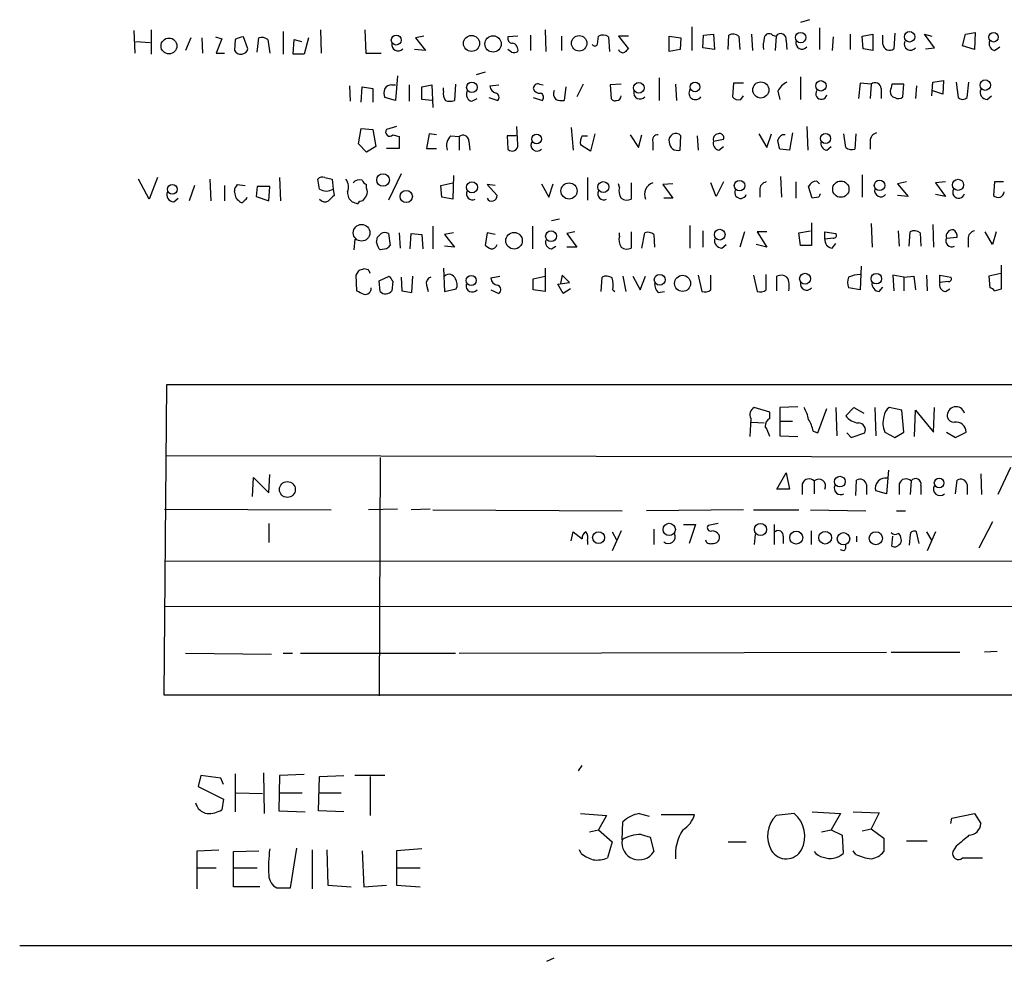
# Model space of a CAD drawing. Extents: x 7 to 49328, y 0 to 50087.
# Drawn here: x 895 to 987, y 49254 to 49342 of the extents above; entities that cross this region are included whole.
import ezdxf

# ---------------------------------------------------------------- set-up
doc = ezdxf.new("R2010")
doc.units = 0
doc.header["$MEASUREMENT"] = 0
doc.layers.add('MAIN', color=5, linetype='CONTINUOUS')

msp = doc.modelspace()

# ---------------------------------------------------------------- linework, layer by layer
at = {"layer": 'MAIN'}
for p, q in [((957.58, 49341.697), (957.58, 49339.4957)), ((968.5867, 49342.3744), (967.74, 49342.1204)), ((969.518, 49341.6124), (969.518, 49339.5804)), ((905.4253, 49341.3584), (905.51, 49339.2417)), ((907.034, 49341.443), (907.034, 49339.157)), ((910.7593, 49340.681), (910.2513, 49339.4957)), ((911.7753, 49340.681), (911.86, 49339.2417)), ((913.0453, 49340.7657), (913.638, 49340.5964)), ((913.638, 49340.5964), (913.13, 49339.2417)), ((916.0933, 49339.665), (915.67, 49340.7657)), ((916.94, 49339.3264), (917.1093, 49340.681)), ((919.3953, 49341.2737), (919.3953, 49339.157)), ((921.766, 49340.681), (921.3427, 49339.157)), ((922.8667, 49341.443), (922.9513, 49339.2417)), ((927.0153, 49341.443), (927.1, 49339.2417)), ((932.5187, 49340.8504), (931.7567, 49340.681)), ((931.7567, 49340.681), (932.688, 49339.4957)), ((941.324, 49340.8504), (940.3927, 49340.7657)), ((942.5093, 49340.935), (942.5093, 49339.4957)), ((943.864, 49341.443), (943.9487, 49339.411)), ((945.388, 49340.8504), (945.388, 49339.4957)), ((948.7747, 49340.0884), (948.8593, 49340.8504)), ((949.7907, 49340.7657), (949.8753, 49339.411)), ((951.6533, 49340.8504), (950.722, 49340.8504)), ((950.722, 49340.8504), (951.6533, 49339.665)), ((955.4633, 49340.8504), (956.564, 49340.681)), ((955.4633, 49339.411), (955.4633, 49340.8504)), ((956.564, 49340.681), (956.4793, 49339.5804)), ((958.596, 49339.7497), (958.6807, 49340.935)), ((958.6807, 49340.935), (959.612, 49341.0197)), ((959.612, 49341.0197), (959.6967, 49339.5804)), ((960.9667, 49339.5804), (961.0513, 49340.935)), ((961.9827, 49340.8504), (962.0673, 49339.5804)), ((963.168, 49341.0197), (963.2527, 49339.4957)), ((965.1153, 49340.935), (965.454, 49340.8504)), ((965.454, 49340.8504), (965.3693, 49339.4957)), ((970.788, 49340.7657), (970.7033, 49339.4957)), ((972.3967, 49341.0197), (972.3967, 49339.5804)), ((973.4973, 49340.8504), (974.5133, 49341.0197)), ((973.582, 49339.665), (973.4973, 49340.8504)), ((974.5133, 49341.0197), (974.5133, 49339.4957)), ((975.4447, 49340.0884), (975.4447, 49340.935)), ((976.5453, 49341.1044), (976.4607, 49339.665)), ((980.2707, 49339.7497), (979.3393, 49341.0197)), ((979.3393, 49341.0197), (980.0167, 49340.8504)), ((982.8953, 49339.919), (983.1493, 49341.0197)), ((983.1493, 49341.0197), (984.0807, 49341.189)), ((984.0807, 49341.189), (983.996, 49339.5804)), ((905.5947, 49340.3424), (906.9493, 49340.2577)), ((914.908, 49340.5117), (914.8233, 49339.4957)), ((917.956, 49340.5117), (918.1253, 49339.2417)), ((920.3267, 49339.157), (920.4113, 49340.5117)), ((920.4113, 49340.5117), (921.0887, 49340.3424)), ((959.6967, 49339.5804), (958.596, 49339.7497)), ((966.3853, 49340.427), (966.47, 49339.5804)), ((974.5133, 49339.4957), (973.582, 49339.665)), ((979.424, 49339.665), (980.2707, 49339.7497)), ((983.996, 49339.5804), (982.8953, 49339.919)), ((985.8587, 49339.4957), (986.3667, 49339.8344)), ((913.13, 49339.2417), (913.892, 49339.2417)), ((921.3427, 49339.157), (920.3267, 49339.157)), ((927.1, 49339.2417), (928.5393, 49339.2417)), ((932.688, 49339.4957), (931.672, 49339.5804)), ((940.7313, 49339.3264), (940.3927, 49339.5804)), ((956.4793, 49339.5804), (955.4633, 49339.411)), ((930.0633, 49337.125), (929.894, 49334.839)), ((938.276, 49337.4637), (937.4293, 49337.2097)), ((954.532, 49336.9557), (954.532, 49334.839)), ((967.74, 49337.0404), (967.74, 49334.9237)), ((925.576, 49336.1937), (925.6607, 49334.7544)), ((926.6767, 49334.6697), (926.7613, 49336.109)), ((926.7613, 49336.109), (927.7773, 49335.9397)), ((929.5553, 49336.2784), (929.894, 49336.2784)), ((931.164, 49336.2784), (931.164, 49334.7544)), ((932.3493, 49336.109), (933.2807, 49336.2784)), ((932.3493, 49334.9237), (932.3493, 49336.109)), ((933.2807, 49336.2784), (933.3653, 49334.1617)), ((934.3813, 49335.6857), (934.3813, 49336.0244)), ((935.482, 49336.363), (935.3973, 49334.839)), ((938.6993, 49336.1937), (939.546, 49336.2784)), ((943.356, 49336.363), (943.6947, 49336.2784)), ((945.8113, 49336.109), (945.642, 49334.839)), ((947.42, 49336.363), (946.8273, 49335.1777)), ((950.976, 49336.363), (949.96, 49336.2784)), ((949.96, 49336.2784), (950.0447, 49335.0084)), ((956.056, 49336.363), (956.1407, 49334.839)), ((961.4747, 49336.4477), (961.39, 49335.1777)), ((962.406, 49336.4477), (961.4747, 49336.4477)), ((973.328, 49336.4477), (973.1587, 49335.0084)), ((974.344, 49336.363), (973.328, 49336.4477)), ((974.344, 49336.363), (974.2593, 49335.0084)), ((977.392, 49336.363), (976.2913, 49336.363)), ((977.3073, 49335.1777), (977.392, 49336.363)), ((978.5773, 49336.1937), (978.4927, 49335.0084)), ((980.0167, 49335.2624), (980.1013, 49336.5324)), ((980.1013, 49336.5324), (981.1173, 49336.7017)), ((981.1173, 49336.7017), (981.0327, 49335.4317)), ((982.3027, 49336.5324), (982.472, 49335.093)), ((983.3187, 49335.093), (983.488, 49336.5324)), ((927.7773, 49335.9397), (927.7773, 49334.6697)), ((929.894, 49334.839), (928.878, 49335.093)), ((938.6147, 49335.093), (939.4613, 49334.839)), ((942.7633, 49335.093), (943.61, 49334.839)), ((962.152, 49334.9237), (962.406, 49335.2624)), ((965.6233, 49335.6857), (965.7927, 49334.9237)), ((975.2753, 49335.9397), (975.2753, 49335.0084)), ((981.0327, 49335.4317), (980.0167, 49335.7704)), ((985.1813, 49334.9237), (985.6047, 49335.2624)), ((933.2807, 49334.839), (932.3493, 49334.9237)), ((937.006, 49334.7544), (937.514, 49335.0084)), ((929.9787, 49332.3837), (929.0473, 49332.1297)), ((941.324, 49330.6904), (941.2393, 49332.3837)), ((946.3193, 49332.299), (946.4887, 49330.1824)), ((968.3327, 49332.3837), (968.4173, 49330.1824)), ((926.4227, 49330.775), (926.6767, 49332.2144)), ((926.6767, 49332.2144), (927.7773, 49332.1297)), ((927.7773, 49332.1297), (928.0313, 49330.521)), ((929.64, 49331.6217), (930.2327, 49331.4524)), ((930.2327, 49331.4524), (930.2327, 49330.3517)), ((933.0267, 49331.7064), (932.7727, 49330.3517)), ((933.704, 49331.6217), (933.0267, 49331.7064)), ((935.0587, 49331.537), (935.8207, 49331.4524)), ((935.8207, 49331.4524), (935.8207, 49330.1824)), ((941.1547, 49331.537), (940.308, 49331.537)), ((940.308, 49331.537), (940.3927, 49330.267)), ((947.3353, 49331.537), (947.8433, 49331.537)), ((948.5207, 49331.7064), (948.0973, 49330.0977)), ((951.8227, 49331.6217), (952.5847, 49330.4364)), ((952.5847, 49330.4364), (952.9233, 49331.6217)), ((956.4793, 49330.1824), (956.564, 49331.537)), ((958.088, 49331.537), (958.1727, 49330.1824)), ((963.8453, 49331.7064), (964.6073, 49330.4364)), ((964.6073, 49330.4364), (965.0307, 49331.7064)), ((966.978, 49331.791), (966.724, 49330.1824)), ((971.9733, 49330.4364), (971.804, 49331.7064)), ((972.9047, 49331.7064), (972.82, 49330.267)), ((927.1847, 49330.013), (926.4227, 49330.775)), ((928.0313, 49330.521), (927.1847, 49330.013)), ((936.752, 49331.029), (936.8367, 49330.1824)), ((948.0973, 49330.0977), (947.166, 49330.6904)), ((953.9393, 49330.9444), (953.9393, 49330.1824)), ((959.612, 49331.029), (960.5433, 49331.1984)), ((960.12, 49330.1824), (960.5433, 49330.521)), ((970.1953, 49330.1824), (970.6187, 49330.521)), ((974.2593, 49331.029), (974.2593, 49330.267)), ((930.2327, 49330.3517), (929.0473, 49330.3517)), ((932.7727, 49330.3517), (933.704, 49330.3517)), ((966.724, 49330.1824), (965.7927, 49330.267)), ((930.402, 49327.981), (929.2167, 49325.5257)), ((935.3127, 49327.8117), (935.228, 49325.6104)), ((965.8773, 49327.727), (965.962, 49325.7797)), ((973.4973, 49327.8964), (973.4973, 49325.7797)), ((906.8647, 49325.6104), (905.8487, 49327.473)), ((907.6267, 49327.6424), (906.8647, 49325.6104)), ((911.098, 49326.8804), (910.59, 49325.441)), ((912.5373, 49327.473), (912.622, 49325.441)), ((913.892, 49326.8804), (913.892, 49325.441)), ((915.0773, 49326.965), (915.8393, 49326.8804)), ((916.94, 49326.7957), (916.8553, 49325.8644)), ((918.1253, 49326.7957), (916.94, 49326.7957)), ((918.0407, 49325.441), (918.1253, 49326.7957)), ((919.0567, 49327.6424), (919.1413, 49325.441)), ((922.782, 49326.5417), (922.6127, 49327.473)), ((923.29, 49327.6424), (923.9673, 49327.473)), ((923.9673, 49327.473), (924.052, 49326.5417)), ((927.1847, 49326.6264), (927.1847, 49326.965)), ((934.1273, 49326.8804), (935.228, 49327.1344)), ((934.212, 49325.7797), (934.1273, 49326.8804)), ((939.2073, 49326.8804), (938.4453, 49326.965)), ((938.4453, 49326.965), (939.3767, 49325.949)), ((943.5253, 49327.0497), (944.2027, 49325.7797)), ((944.2027, 49325.7797), (944.626, 49327.0497)), ((947.8433, 49327.6424), (947.8433, 49325.5257)), ((950.8067, 49326.711), (950.722, 49327.0497)), ((951.9073, 49327.1344), (951.9073, 49325.6104)), ((955.802, 49327.0497), (954.8707, 49326.965)), ((954.8707, 49326.965), (955.802, 49325.695)), ((959.866, 49325.8644), (959.358, 49327.1344)), ((960.5433, 49327.219), (959.866, 49325.8644)), ((967.3167, 49327.219), (967.3167, 49325.695)), ((968.8407, 49325.695), (968.502, 49326.7957)), ((969.264, 49327.3037), (969.518, 49327.0497)), ((977.646, 49327.219), (976.7993, 49327.0497)), ((976.7993, 49327.0497), (977.8153, 49325.8644)), ((981.2867, 49327.219), (980.3553, 49327.1344)), ((980.3553, 49327.1344), (981.2867, 49325.8644)), ((985.8587, 49327.219), (985.774, 49325.949)), ((986.7053, 49327.219), (985.8587, 49327.219)), ((914.9927, 49325.695), (914.8233, 49326.3724)), ((916.8553, 49325.8644), (918.0407, 49325.441)), ((924.052, 49326.5417), (924.1367, 49325.949)), ((963.93, 49326.457), (963.93, 49325.7797)), ((977.8153, 49325.8644), (976.7993, 49325.949)), ((981.2867, 49325.8644), (980.3553, 49326.0337)), ((909.1507, 49325.3564), (909.574, 49325.695)), ((935.228, 49325.6104), (934.212, 49325.7797)), ((955.802, 49325.695), (954.9553, 49325.695)), ((969.4333, 49325.7797), (968.8407, 49325.695)), ((945.2187, 49323.7477), (944.4567, 49323.5784)), ((957.4107, 49323.155), (957.4107, 49321.0384)), ((968.756, 49323.409), (968.756, 49321.2924)), ((974.344, 49323.3244), (974.4287, 49321.123)), ((980.1013, 49323.2397), (980.186, 49321.123)), ((929.2167, 49322.393), (929.386, 49321.2924)), ((930.2327, 49322.4777), (930.3173, 49321.0384)), ((931.2487, 49320.9537), (931.3333, 49322.393)), ((931.3333, 49322.393), (932.3493, 49322.3084)), ((932.3493, 49322.3084), (932.434, 49320.9537)), ((933.3653, 49323.0704), (933.3653, 49320.9537)), ((935.3127, 49322.4777), (934.466, 49322.3084)), ((934.466, 49322.3084), (935.3973, 49321.123)), ((938.4453, 49322.4777), (938.276, 49321.2924)), ((939.2073, 49322.3084), (938.4453, 49322.4777)), ((942.6787, 49323.0704), (942.6787, 49320.9537)), ((946.658, 49322.5624), (945.896, 49322.393)), ((945.896, 49322.393), (946.8273, 49321.123)), ((950.8067, 49322.139), (950.8067, 49322.4777)), ((951.9073, 49322.5624), (951.9073, 49321.0384)), ((952.9233, 49321.0384), (953.1773, 49322.4777)), ((954.024, 49322.3084), (954.1087, 49321.123)), ((958.596, 49322.647), (958.596, 49321.123)), ((962.4907, 49322.5624), (962.0673, 49321.123)), ((964.6073, 49322.5624), (963.676, 49322.5624)), ((963.676, 49322.5624), (964.6073, 49321.123)), ((967.5707, 49322.4777), (968.6713, 49322.647)), ((967.74, 49321.2924), (967.5707, 49322.4777)), ((970.026, 49321.885), (970.026, 49322.5624)), ((970.026, 49322.5624), (971.042, 49322.393)), ((976.884, 49322.647), (976.9687, 49321.2077)), ((977.9, 49321.2077), (977.9847, 49322.5624)), ((978.916, 49322.4777), (979.0007, 49321.2077)), ((985.6893, 49321.377), (985.012, 49322.5624)), ((986.028, 49322.5624), (985.6893, 49321.377)), ((926.084, 49321.885), (925.9993, 49320.869)), ((928.116, 49321.5464), (928.2007, 49322.0544)), ((960.374, 49321.0384), (960.7973, 49321.377)), ((964.6073, 49321.123), (963.5913, 49321.377)), ((968.756, 49321.2924), (967.74, 49321.2924)), ((970.788, 49321.9697), (970.026, 49321.885)), ((970.7033, 49321.0384), (971.042, 49321.4617)), ((981.3713, 49321.9697), (982.3873, 49322.0544)), ((983.4033, 49321.885), (983.4033, 49321.123)), ((929.0473, 49320.9537), (928.4547, 49320.869)), ((935.3973, 49321.123), (934.466, 49321.2077)), ((944.4567, 49320.9537), (944.88, 49321.2077)), ((946.8273, 49321.123), (945.896, 49321.123)), ((986.536, 49317.2284), (986.536, 49319.4297)), ((926.4227, 49318.9217), (926.1687, 49318.4984)), ((926.1687, 49318.4984), (926.2533, 49317.059)), ((927.354, 49319.0064), (926.9307, 49319.091)), ((934.3813, 49319.1757), (934.466, 49316.9744)), ((943.864, 49319.1757), (943.864, 49316.9744)), ((945.4727, 49318.4984), (945.3033, 49317.7364)), ((946.15, 49317.821), (945.4727, 49318.4984)), ((958.1727, 49318.4984), (958.5113, 49316.9744)), ((959.358, 49317.1437), (959.358, 49318.4984)), ((963.3373, 49318.4984), (963.676, 49316.9744)), ((964.5227, 49317.1437), (964.5227, 49318.583)), ((973.4127, 49319.345), (973.328, 49317.1437)), ((977.392, 49318.329), (976.376, 49318.4984)), ((976.376, 49318.4984), (976.4607, 49317.059)), ((979.5087, 49318.4984), (979.5933, 49317.059)), ((980.7787, 49317.821), (980.7787, 49318.4984)), ((980.7787, 49318.4984), (981.7947, 49318.329)), ((986.4513, 49318.6677), (985.3507, 49318.4137)), ((928.37, 49317.9904), (929.3013, 49318.4137)), ((928.4547, 49316.9744), (928.37, 49317.9904)), ((929.64, 49317.9057), (929.5553, 49317.059)), ((930.402, 49318.329), (930.4867, 49317.059)), ((931.418, 49316.8897), (931.5027, 49318.4137)), ((932.7727, 49317.567), (932.942, 49316.9744)), ((938.784, 49318.2444), (939.6307, 49318.4137)), ((942.7633, 49318.1597), (943.864, 49318.4137)), ((942.7633, 49317.1437), (942.7633, 49318.1597)), ((945.0493, 49317.6517), (946.15, 49317.821)), ((945.5573, 49316.805), (945.0493, 49317.6517)), ((949.1133, 49316.9744), (949.198, 49318.329)), ((951.1453, 49318.4137), (951.3993, 49316.9744)), ((952.0767, 49318.4137), (952.754, 49317.1437)), ((952.754, 49317.1437), (953.262, 49318.4137)), ((965.5387, 49317.059), (965.5387, 49318.4137)), ((977.392, 49318.329), (978.3233, 49318.4137)), ((977.392, 49318.329), (977.392, 49317.059)), ((978.3233, 49318.4137), (978.4927, 49317.1437)), ((981.5407, 49317.9057), (980.7787, 49317.821)), ((985.3507, 49318.4137), (985.4353, 49317.313)), ((930.4867, 49317.059), (931.418, 49316.8897)), ((934.466, 49316.9744), (935.5667, 49317.2284)), ((938.784, 49317.1437), (939.546, 49316.805)), ((943.864, 49316.9744), (942.7633, 49317.1437)), ((946.2347, 49317.2284), (945.5573, 49316.805)), ((950.214, 49317.1437), (950.3833, 49316.9744)), ((954.4473, 49316.8897), (955.04, 49316.9744)), ((973.328, 49317.1437), (972.2273, 49317.313)), ((975.106, 49316.9744), (975.4447, 49317.3977)), ((981.2867, 49316.9744), (981.71, 49317.2284)), ((985.8587, 49317.059), (986.536, 49317.2284)), ((908.4733, 49308.2537), (908.2193, 49279.2977)), ((1043.0933, 49308.2537), (908.4733, 49308.2537)), ((964.8613, 49305.7137), (963.422, 49306.137)), ((964.8613, 49305.121), (964.8613, 49305.7137)), ((967.486, 49306.2217), (965.7927, 49306.137)), ((965.7927, 49306.137), (965.7927, 49304.867)), ((969.3487, 49303.7664), (970.1953, 49306.0524)), ((971.042, 49306.137), (971.1267, 49303.5124)), ((971.9733, 49305.375), (972.7353, 49306.137)), ((972.7353, 49306.137), (973.6667, 49305.629)), ((974.6827, 49306.137), (974.7673, 49303.5124)), ((977.2227, 49305.883), (976.0373, 49306.137)), ((977.392, 49303.851), (977.2227, 49305.883)), ((978.408, 49303.4277), (978.4927, 49305.883)), ((978.4927, 49305.883), (980.186, 49303.851)), ((980.186, 49303.851), (980.2707, 49306.137)), ((963.0833, 49305.121), (962.9987, 49303.4277)), ((963.168, 49304.7824), (964.3533, 49304.6977)), ((965.7927, 49304.867), (965.7927, 49303.5124)), ((965.7927, 49304.867), (966.978, 49304.867)), ((968.9253, 49303.9357), (969.3487, 49303.7664)), ((972.058, 49303.7664), (972.4813, 49303.343)), ((972.4813, 49303.343), (973.7513, 49303.7664)), ((975.614, 49303.851), (976.5453, 49303.343)), ((976.5453, 49303.343), (977.392, 49303.851)), ((981.3713, 49303.851), (982.218, 49303.343)), ((982.218, 49303.343), (983.234, 49303.851)), ((965.7927, 49303.5124), (967.486, 49303.4277)), ((908.3887, 49301.6497), (1043.0087, 49301.4804)), ((928.4547, 49301.4804), (928.37, 49279.213)), ((975.9527, 49300.295), (975.7833, 49298.0937)), ((987.3827, 49300.549), (986.1973, 49298.009)), ((916.5167, 49297.8397), (916.6013, 49299.6177)), ((916.6013, 49299.6177), (918.0407, 49298.1784)), ((918.0407, 49298.1784), (918.1253, 49299.8717)), ((965.5387, 49298.517), (966.3853, 49300.041)), ((966.3853, 49300.041), (966.724, 49298.517)), ((969.01, 49299.279), (969.01, 49298.0937)), ((972.9047, 49297.9244), (972.9893, 49299.3637)), ((978.0693, 49299.279), (977.9847, 49298.009)), ((982.218, 49298.0937), (982.3873, 49299.3637)), ((984.5887, 49299.9564), (984.6733, 49298.009)), ((966.724, 49298.517), (965.5387, 49298.517)), ((967.9093, 49299.025), (967.9093, 49298.009)), ((973.9207, 49298.9404), (973.9207, 49298.009)), ((975.7833, 49298.0937), (974.7673, 49298.3477)), ((976.9687, 49299.025), (976.9687, 49298.009)), ((979.0007, 49298.8557), (979.0007, 49298.009)), ((983.3187, 49298.9404), (983.3187, 49298.009)), ((908.304, 49296.6544), (923.8827, 49296.5697)), ((930.0633, 49296.6544), (927.354, 49296.5697)), ((933.1113, 49296.6544), (931.3333, 49296.5697)), ((933.3653, 49296.5697), (951.0607, 49296.485)), ((962.406, 49296.5697), (953.3467, 49296.485)), ((963.3373, 49296.5697), (967.5707, 49296.5697)), ((968.6713, 49296.5697), (973.836, 49296.485)), ((976.7147, 49296.485), (977.5613, 49296.485)), ((918.0407, 49295.2997), (918.0407, 49293.5217)), ((950.976, 49294.6224), (950.1293, 49292.7597)), ((954.024, 49294.7917), (954.024, 49293.3524)), ((956.818, 49295.215), (957.9187, 49295.215)), ((957.9187, 49295.215), (957.326, 49293.437)), ((960.0353, 49295.2997), (959.104, 49295.1304)), ((965.2847, 49295.215), (965.2847, 49293.3524)), ((968.756, 49293.3524), (968.756, 49294.6224)), ((985.6893, 49295.469), (984.4193, 49293.0137)), ((946.3193, 49293.691), (946.4887, 49294.5377)), ((946.4887, 49294.5377), (947.3353, 49293.8604)), ((947.8433, 49293.691), (947.8433, 49293.3524)), ((950.1293, 49294.5377), (950.5527, 49293.7757)), ((963.5067, 49294.2837), (963.422, 49293.3524)), ((966.1313, 49294.1144), (966.1313, 49293.437)), ((972.9893, 49294.1144), (972.9893, 49293.6064)), ((976.2913, 49293.183), (976.376, 49294.1144)), ((977.9847, 49294.2837), (977.9, 49293.2677)), ((978.8313, 49293.437), (978.5773, 49294.5377)), ((979.5087, 49294.5377), (980.0167, 49293.691)), ((980.3553, 49294.5377), (979.5933, 49292.7597)), ((971.804, 49292.7597), (971.4653, 49292.8444)), ((908.304, 49291.8284), (1043.0933, 49291.7437)), ((908.304, 49287.595), (1043.0933, 49287.5104)), ((910.2513, 49283.1924), (918.2947, 49283.1077)), ((919.3953, 49283.1924), (920.242, 49283.1924)), ((921.004, 49283.1924), (935.482, 49283.1924)), ((935.8207, 49283.1924), (975.7833, 49283.277)), ((976.2067, 49283.277), (982.6413, 49283.277)), ((986.1127, 49283.3617), (984.9273, 49283.277)), ((908.2193, 49279.2977), (1043.178, 49279.2977)), ((946.9967, 49272.1857), (947.3353, 49272.6937)), ((911.6907, 49271.7624), (911.4367, 49270.7464)), ((913.5533, 49271.5084), (911.6907, 49271.7624)), ((914.908, 49271.9317), (914.908, 49268.3757)), ((917.5327, 49272.0164), (917.6173, 49268.2064)), ((919.0567, 49271.7624), (918.972, 49268.4604)), ((921.3427, 49271.847), (919.0567, 49271.7624)), ((922.6973, 49268.4604), (922.782, 49271.6777)), ((922.782, 49271.6777), (925.068, 49271.7624)), ((928.878, 49271.7624), (926.084, 49271.7624)), ((927.5233, 49271.6777), (927.5233, 49268.037)), ((911.4367, 49270.7464), (913.8073, 49269.561)), ((913.8073, 49270.9157), (913.5533, 49271.5084)), ((914.9927, 49270.1537), (917.448, 49270.069)), ((918.972, 49270.1537), (921.1733, 49270.1537)), ((922.6973, 49270.1537), (924.814, 49270.1537)), ((913.8073, 49269.561), (913.638, 49268.545)), ((918.972, 49268.4604), (921.4273, 49268.3757)), ((925.068, 49268.3757), (922.6973, 49268.4604)), ((947.166, 49268.2064), (949.6213, 49268.037)), ((949.6213, 49268.037), (948.8593, 49266.6824)), ((952.6693, 49268.2064), (953.6007, 49267.9524)), ((954.7013, 49268.1217), (957.834, 49268.1217)), ((967.1473, 49268.2064), (965.454, 49268.037)), ((968.8407, 49268.3757), (971.4653, 49268.2064)), ((971.4653, 49268.2064), (970.6187, 49266.6824)), ((972.6507, 49268.3757), (975.106, 49268.291)), ((975.106, 49268.291), (974.344, 49266.767)), ((981.8793, 49267.783), (983.996, 49268.2064)), ((983.996, 49268.2064), (984.5887, 49267.275)), ((951.0607, 49265.751), (951.1453, 49267.4444)), ((981.7947, 49267.275), (981.8793, 49267.783)), ((948.0127, 49266.513), (948.8593, 49266.6824)), ((948.8593, 49266.6824), (950.1293, 49265.5817)), ((952.8387, 49266.259), (953.6853, 49266.005)), ((969.6873, 49266.513), (970.6187, 49266.6824)), ((970.6187, 49266.6824), (971.6347, 49266.1744)), ((971.6347, 49266.1744), (971.7193, 49264.481)), ((973.4973, 49266.5977), (974.344, 49266.767)), ((974.344, 49266.767), (975.5293, 49265.9204)), ((950.1293, 49265.5817), (949.706, 49264.0577)), ((953.6853, 49266.005), (954.024, 49264.6504)), ((960.9667, 49265.5817), (962.66, 49265.5817)), ((975.5293, 49265.9204), (975.5293, 49264.6504)), ((977.646, 49265.6664), (979.5933, 49265.6664)), ((982.3027, 49265.1584), (981.964, 49264.6504)), ((911.352, 49264.735), (913.384, 49264.8197)), ((911.352, 49261.179), (911.352, 49264.735)), ((914.7387, 49264.6504), (917.1093, 49264.735)), ((914.7387, 49261.3484), (914.7387, 49264.6504)), ((920.0727, 49261.2637), (920.6653, 49264.989)), ((922.1047, 49264.8197), (922.1047, 49261.179)), ((923.4593, 49264.8197), (923.544, 49261.5177)), ((926.7613, 49264.735), (926.9307, 49261.3484)), ((932.3493, 49264.9044), (929.9787, 49264.735)), ((929.9787, 49264.735), (929.9787, 49261.5177)), ((947.2507, 49264.481), (947.0813, 49264.8197)), ((972.9047, 49264.3964), (972.6507, 49264.735)), ((982.8953, 49264.0577), (984.758, 49264.0577)), ((911.352, 49263.1264), (913.13, 49263.1264)), ((914.7387, 49263.1264), (916.94, 49263.1264)), ((929.9787, 49263.1264), (932.18, 49263.1264)), ((923.544, 49261.5177), (925.7453, 49261.3484)), ((926.9307, 49261.3484), (929.0473, 49261.5177)), ((929.9787, 49261.5177), (932.18, 49261.3484)), ((917.194, 49261.3484), (914.7387, 49261.3484)), ((918.8027, 49261.2637), (920.0727, 49261.2637)), ((1066.038, 49255.845), (894.7573, 49255.845)), ((944.0333, 49254.4057), (944.7107, 49254.7444))]:
    msp.add_line(p, q, dxfattribs=at)
for centre, radius in [((908.7072, 49339.9227), 0.7387), ((929.9542, 49340.4706), 0.463), ((936.9917, 49340.1577), 0.7511), ((939.006, 49340.1089), 0.7647), ((947.0515, 49340.1708), 0.7242), ((967.7543, 49340.7049), 0.4859), ((977.9393, 49340.7748), 0.4906), ((985.7832, 49340.7297), 0.4387), ((937.0248, 49336.055), 0.4951), ((952.6254, 49336.0134), 0.496), ((957.8794, 49336.096), 0.4523), ((964.0308, 49335.8089), 0.7498), ((969.6508, 49336.1969), 0.488), ((985.0119, 49336.2596), 0.4902), ((943.069, 49331.2223), 0.4528), ((970.0838, 49331.2787), 0.4688), ((928.7256, 49327.3957), 0.5874), ((909.0267, 49326.5286), 0.4523), ((937.0319, 49326.7189), 0.5191), ((946.1025, 49326.3741), 0.7514), ((949.31, 49326.7372), 0.5097), ((962.0412, 49326.8728), 0.4916), ((971.5101, 49326.542), 0.7623), ((975.1305, 49326.8955), 0.4912), ((982.4695, 49326.9447), 0.5186), ((930.8925, 49325.8554), 0.5721), ((926.715, 49322.4676), 0.7778), ((940.9679, 49321.7227), 0.7712), ((944.4207, 49322.1495), 0.507), ((960.1899, 49322.2921), 0.5008), ((936.9646, 49318.01), 0.4695), ((954.5799, 49318.0746), 0.5038), ((956.716, 49317.7395), 0.753), ((968.1646, 49318.1749), 0.506), ((974.8313, 49318.1802), 0.4941), ((919.7759, 49298.4787), 0.7419), ((971.4215, 49299.2202), 0.5), ((980.6987, 49299.0966), 0.4508), ((955.4735, 49294.7568), 0.5706), ((963.9983, 49294.7476), 0.5723), ((967.3447, 49293.9859), 0.6095), ((970.0456, 49293.9752), 0.5926), ((948.8635, 49293.9874), 0.5542), ((971.7593, 49293.8788), 0.579), ((974.7802, 49293.928), 0.6141)]:
    msp.add_circle(centre, radius, dxfattribs=at)
for centre, radius, start, end in [((915.7549, 49339.2411), 1.527, 93.187323, 123.684864), ((917.3634, 49339.7499), 0.9651, 52.120851, 105.264491), ((940.8348, 49340.6339), 0.4613, 163.399492, 267.664214), ((949.2552, 49340.0406), 0.9014, 53.553434, 116.053368), ((961.4473, 49340.1256), 0.9011, 53.547217, 116.070252), ((967.616, 49339.8767), 3.3604, 166.151915, 185.058586), ((964.8001, 49340.6106), 0.4523, 45.824085, 171.045813), ((965.8855, 49340.5636), 0.5181, 344.713846, 146.389676), ((915.4234, 49339.8418), 0.6928, 209.973649, 345.215608), ((930.1218, 49340.036), 0.5828, 166.404851, 320.465046), ((940.7208, 49339.5592), 0.6211, 346.196429, 81.183707), ((948.5207, 49340.1941), 0.2751, 202.594233, 337.405767), ((1036.1339, 49254.8458), 119.7133, 134.885408, 135.114592), ((967.8831, 49340.2053), 0.5828, 166.392984, 320.478885), ((976.0573, 49340.1278), 0.6139, 183.679969, 311.077061), ((978.027, 49340.1186), 0.5941, 157.869051, 321.615817), ((986.0195, 49340.1307), 0.655, 153.106363, 255.789799), ((940.9008, 49340.2576), 0.9465, 259.683783, 296.559637), ((951.1453, 49339.7496), 0.4558, 201.787406, 291.815414), ((929.4707, 49335.6011), 0.6826, 82.88019, 150.261365), ((939.4474, 49336.2503), 0.7502, 184.32666, 258.044471), ((943.2184, 49335.9291), 0.4552, 72.404942, 178.665732), ((967.063, 49335.0927), 1.557, 112.38634, 157.61366), ((974.7084, 49335.9287), 0.5669, 1.111615, 129.998377), ((1145.5609, 49293.692), 174.5652, 165.851163, 166.080306), ((929.8937, 49335.5163), 1.1004, 157.370923, 202.624271), ((935.3131, 49335.4318), 0.9657, 164.757889, 217.866658), ((937.1667, 49335.3893), 0.6549, 153.090646, 255.796132), ((939.1508, 49335.1213), 0.4196, 317.723556, 70.334234), ((943.3384, 49336.1064), 0.5988, 196.164899, 279.836707), ((943.2995, 49335.1213), 0.4196, 317.723556, 70.334234), ((945.4305, 49335.4741), 0.7785, 157.625871, 224.994796), ((950.5526, 49335.2624), 0.4234, 270.013532, 0), ((952.7277, 49335.5486), 0.5828, 166.392984, 320.478885), ((957.9187, 49335.5164), 0.6105, 146.315138, 326.30733), ((961.9404, 49335.5587), 0.6694, 214.691906, 288.429535), ((969.6842, 49335.4587), 0.5232, 143.432359, 347.671946), ((976.6986, 49335.65), 0.5777, 176.457073, 254.611795), ((976.8719, 49335.625), 0.6243, 238.453829, 314.227622), ((982.8954, 49335.5377), 0.614, 226.405547, 313.587694), ((985.1955, 49335.5869), 0.6634, 156.162913, 268.773408), ((934.974, 49335.8557), 1.1013, 247.395743, 292.604257), ((945.4306, 49336.4072), 1.5824, 249.637627, 277.677432), ((950.3834, 49335.1777), 0.3787, 206.558284, 296.558284), ((929.3437, 49331.8757), 0.3875, 139.395498, 319.395498), ((935.9054, 49330.6057), 1.2587, 132.275832, 199.651375), ((936.1851, 49331.018), 0.567, 1.111615, 129.991881), ((948.5215, 49330.8596), 1.366, 150.270726, 187.115132), ((954.399, 49331.1288), 0.4953, 84.40337, 201.85726), ((956.0893, 49331.1002), 0.6451, 42.619024, 193.975928), ((960.07, 49331.2138), 0.4938, 94.029405, 201.973753), ((960.1835, 49331.3466), 0.3891, 337.613458, 112.386542), ((966.216, 49331.029), 0.5987, 81.867191, 171.867191), ((975, 49331.0644), 0.7415, 101.51299, 182.736234), ((940.7837, 49330.643), 0.5425, 223.879626, 5.013668), ((943.1165, 49330.6641), 0.5699, 140.18928, 315.831758), ((956.2741, 49330.9672), 0.8111, 181.610754, 284.652967), ((960.2099, 49330.812), 0.6361, 160.052295, 261.87372), ((754.057, 49288.3452), 215.8459, 11.199219, 11.428428), ((970.2852, 49330.812), 0.6361, 160.052295, 261.87372), ((972.5661, 49331.1988), 0.9658, 232.133342, 285.242111), ((915.7803, 49326.313), 0.9588, 137.155503, 176.448267), ((923.0784, 49327.0495), 0.6295, 70.359033, 137.717127), ((924.2963, 49326.7338), 1.1966, 338.112347, 38.15131), ((926.5332, 49326.6109), 0.8103, 73.649567, 139.755337), ((927.4816, 49327.6853), 0.7791, 202.400936, 247.599064), ((954.2935, 49326.0645), 1.127, 108.317589, 203.760662), ((964.6707, 49326.4924), 0.7415, 101.51299, 182.736234), ((969.2724, 49326.4657), 0.8381, 90.574306, 156.812181), ((909.1647, 49326.0195), 0.6633, 156.151522, 268.790497), ((923.417, 49327.5999), 1.2341, 239.033059, 300.966941), ((1050.8826, 49198.6951), 179.6053, 134.885409, 135.114591), ((926.4511, 49326.2006), 1.048, 175.232726, 233.657111), ((800.0038, 49410.3777), 152.6538, 326.192749, 326.421911), ((926.549, 49326.2877), 0.7203, 331.951376, 28.048624), ((937.0907, 49326.1184), 0.568, 153.434949, 296.565051), ((938.8851, 49325.917), 0.4926, 206.783498, 3.724333), ((949.3673, 49326.1184), 0.568, 153.434949, 296.565051), ((952.1611, 49326.4146), 1.3865, 167.655866, 211.266381), ((962.144, 49326.226), 0.5508, 155.203063, 339.560862), ((1054.1729, 49283.6091), 94.6528, 153.313562, 153.5428), ((975.2491, 49326.4046), 0.5828, 166.392984, 320.478885), ((982.5214, 49326.2454), 0.5579, 147.919501, 346.842977), ((986.2029, 49326.3556), 0.591, 223.471104, 353.402869), ((830.512, 49240.8757), 119.7134, 44.885409, 45.114591), ((915.5007, 49325.5469), 0.2549, 228.355262, 355.228891), ((915.7122, 49325.8222), 0.2995, 278.157154, 351.842846), ((923.2985, 49325.9913), 0.6418, 216.407427, 300.965288), ((968.434, 49452.2716), 133.8752, 251.443679, 251.672862), ((926.8035, 49324.891), 0.5516, 85.58138, 147.548723), ((951.5113, 49326.4196), 0.9009, 233.544775, 296.075842), ((843.72, 49406.8737), 119.7134, 314.885409, 315.114591), ((928.878, 49321.8007), 0.6823, 60.237412, 119.762588), ((953.4314, 49321.5466), 0.9651, 52.120851, 105.264491), ((970.8445, 49322.2236), 0.2602, 257.454468, 40.620402), ((978.3806, 49321.7528), 0.9012, 53.550995, 116.058953), ((981.9469, 49322.1401), 0.6003, 80.236405, 196.490804), ((981.7098, 49322.139), 0.6828, 352.88227, 60.239505), ((984.144, 49321.9204), 0.7415, 101.51299, 182.736234), ((929.224, 49321.677), 1.1157, 186.722438, 226.405504), ((1013.8916, 49236.4481), 119.7487, 134.885409, 135.114591), ((1023.1972, 49448.1114), 152.6259, 236.192738, 236.421942), ((938.8197, 49321.5303), 0.5777, 266.457073, 344.611795), ((944.5466, 49321.5834), 0.6361, 160.052295, 261.874993), ((952.1611, 49321.8426), 1.3865, 167.655866, 211.266381), ((960.4233, 49321.772), 0.7353, 171.160239, 266.155342), ((970.7526, 49321.772), 0.7353, 171.160239, 266.155342), ((981.8793, 49321.7157), 0.568, 153.434949, 296.565051), ((951.5113, 49321.8476), 0.9009, 233.544775, 296.075842), ((969.0042, 49191.999), 133.8752, 108.317001, 108.54617), ((842.7337, 49276.4971), 94.6976, 26.443722, 26.672824), ((934.8991, 49317.9871), 0.6079, 16.494321, 135.433192), ((965.9346, 49317.6048), 0.9006, 53.524537, 116.078517), ((973.5971, 49314.9048), 3.688, 94.184349, 111.80314), ((1056.459, 49402.8269), 152.6259, 213.578058, 213.807262), ((933.3835, 49317.7263), 0.6312, 107.280921, 194.617437), ((934.7571, 49317.6243), 0.9012, 333.941047, 36.449005), ((937.0644, 49317.5146), 0.5828, 166.392984, 320.478885), ((939.5036, 49318.2866), 0.7208, 183.356192, 266.635873), ((939.2718, 49317.1602), 0.4487, 307.666685, 65.022443), ((949.594, 49317.5198), 0.9009, 53.544775, 116.075842), ((946.8694, 49317.4399), 3.3577, 354.939051, 13.862835), ((955.0945, 49317.6396), 0.9905, 174.391856, 229.204217), ((964.968, 49317.4825), 1.7241, 345.780796, 29.40482), ((968.3065, 49317.684), 0.5828, 166.404851, 320.465046), ((973.7102, 49317.821), 1.5675, 161.089977, 198.910024), ((975.1553, 49317.708), 0.7353, 171.160239, 266.155342), ((981.3766, 49317.604), 0.6361, 160.052295, 261.87372), ((981.5971, 49318.1597), 0.2602, 257.480746, 40.589353), ((1011.2419, 49486.2396), 189.3281, 243.327138, 243.556321), ((927.0389, 49317.2801), 0.5701, 259.05867, 3.30862), ((928.9698, 49317.4751), 0.7183, 224.187828, 324.599557), ((958.7654, 49317.9055), 0.9651, 254.735509, 307.879149), ((963.9301, 49317.9057), 0.9653, 254.738635, 307.87186), ((985.3932, 49316.7629), 0.5517, 32.460041, 85.623597), ((963.7605, 49305.4597), 0.7572, 116.554899, 206.571819), ((965.3562, 49304.4582), 3.1985, 10.414759, 31.659608), ((976.6299, 49305.2057), 1.1039, 122.469202, 175.599304), ((982.2756, 49305.3874), 0.8253, 17.0231, 186.749583), ((965.2211, 49304.4225), 0.7857, 117.253168, 184.635856), ((965.7781, 49303.3571), 3.1999, 10.417271, 31.654071), ((973.3037, 49306.3275), 1.6362, 215.600773, 264.915897), ((973.1445, 49304.0345), 0.6634, 336.162913, 88.773408), ((977.6113, 49304.6907), 2.1666, 163.931465, 202.80274), ((982.0487, 49305.3751), 0.5987, 188.132809, 278.123335), ((982.2512, 49303.8056), 0.9838, 2.644872, 96.882322), ((962.5557, 49302.9416), 2.3563, 11.905565, 36.980293), ((968.5359, 49298.8218), 0.6586, 43.960386, 162.032649), ((969.4496, 49298.8069), 0.6451, 333.299921, 132.958402), ((973.3068, 49298.826), 0.6244, 10.555966, 120.560915), ((975.6824, 49298.6017), 0.9497, 78.729116, 195.512808), ((977.5952, 49298.8219), 0.6586, 43.954124, 162.038241), ((978.5008, 49298.9922), 0.5181, 344.727426, 146.389676), ((982.7048, 49298.826), 0.6244, 10.555966, 120.560915), ((971.4846, 49298.5902), 0.5904, 153.27436, 302.753303), ((980.7709, 49298.517), 0.6041, 145.896926, 315.523051), ((959.3368, 49294.9187), 0.3147, 137.717737, 289.667298), ((959.3788, 49293.6481), 0.9764, 40.614024, 86.247599), ((965.6656, 49294.1737), 0.4694, 352.743283, 129.145968), ((978.3656, 49294.2132), 0.3874, 56.880041, 169.51391), ((948.0126, 49293.945), 0.6826, 119.738635, 187.119811), ((946.9122, 49293.9451), 0.9651, 344.735509, 37.879149), ((955.3999, 49294.072), 0.6437, 226.321685, 27.416941), ((959.3157, 49293.9027), 0.4827, 195.254078, 285.254078), ((959.5696, 49294.0297), 0.6062, 257.915146, 24.7725), ((976.5953, 49294.8107), 0.5282, 222.629065, 303.133465), ((976.5877, 49293.9028), 0.5519, 355.594129, 57.528011), ((976.7992, 49293.6911), 0.3787, 296.585347, 26.55152), ((971.5078, 49293.1406), 0.4825, 307.869776, 15.271781), ((976.5453, 49293.6064), 0.4937, 239.040224, 329.040224), ((912.5119, 49269.5582), 1.371, 194.17815, 260.401642), ((912.4022, 49270.6101), 2.4066, 267.168149, 300.897204), ((953.1071, 49265.4258), 2.8149, 98.947653, 134.182449), ((955.5251, 49268.7469), 2.392, 300.3373, 344.84887), ((967.4055, 49266.1087), 2.7435, 135.342607, 210.04718), ((965.4094, 49266.0977), 2.7326, 332.115483, 50.506118), ((983.4288, 49267.3343), 1.1614, 272.921777, 357.073296), ((952.8807, 49262.7464), 3.5128, 90.68505, 121.204877), ((960.3742, 49264.3329), 4.3332, 147.165544, 184.764301), ((1236.8863, 48969.3519), 390.2746, 130.48749, 130.716681), ((952.651, 49265.4932), 1.611, 170.79201, 328.456803), ((931.5854, 49263.2115), 13.5661, 172.831451, 183.22207), ((949.4017, 49267.1575), 3.4337, 231.2125, 252.187182), ((966.4031, 49265.5897), 1.6168, 211.913726, 331.55811), ((970.0678, 49265.4538), 1.3283, 217.216701, 260.855374), ((970.5341, 49265.7085), 1.7063, 246.609615, 313.99558), ((975.1254, 49269.2873), 5.3714, 245.579704, 261.635324), ((973.9668, 49266.0088), 2.0704, 280.496919, 318.997087), ((982.5143, 49264.4871), 0.574, 163.47189, 311.58215), ((948.6903, 49266.6802), 2.8123, 263.076638, 291.171495), ((919.3791, 49262.4719), 1.3386, 180.980234, 244.495435)]:
    msp.add_arc(centre, radius, start, end, dxfattribs=at)

doc.saveas('drawing.dxf')
